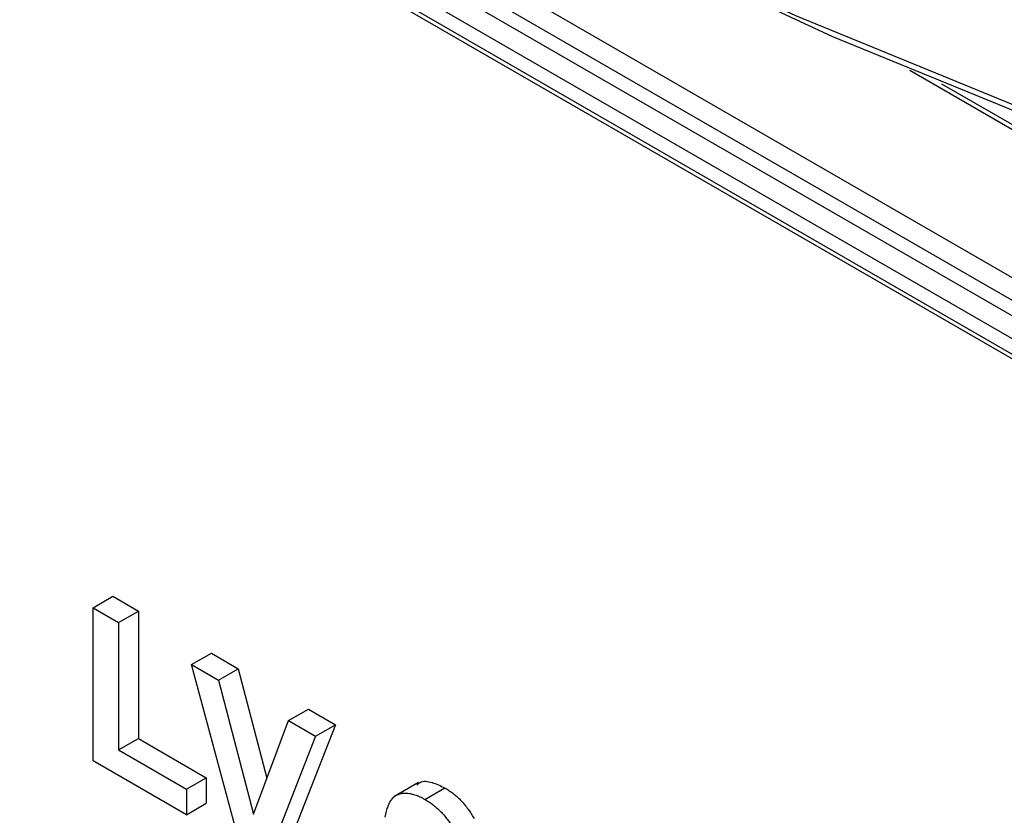
# Model space of a CAD drawing. Units: millimetres. Extents: x 4 to 468, y -53 to 291.
# Drawn here: x 370 to 372, y 91 to 93 of the extents above; entities that cross this region are included whole.
import ezdxf

# ---------------------------------------------------------------- set-up
doc = ezdxf.new("R2010")
doc.units = ezdxf.units.MM

msp = doc.modelspace()

# ---------------------------------------------------------------- linework, layer by layer
at = {"color": 7, "linetype": 'Continuous', "lineweight": 25}
for p, q in [((360.323958, 99.424605), (382.908948, 86.386568)), ((382.887735, 86.349825), (360.302744, 99.387863)), ((360.27446, 99.371535), (382.859451, 86.333497)), ((382.838238, 86.296755), (360.253247, 99.334792)), ((360.253247, 99.302131), (382.838238, 86.264093)), ((360.259461, 99.288395), (382.844452, 86.250358)), ((371.943693, 93.033156), (382.844452, 86.740282)), ((370.199701, 91.885484), (370.242127, 91.909977)), ((370.242127, 91.909977), (370.29652, 91.878576)), ((370.199701, 91.558868), (370.199701, 91.885484)), ((370.199701, 91.885484), (370.254094, 91.854084)), ((370.254094, 91.854084), (370.29652, 91.878576)), ((370.29652, 91.878576), (370.29652, 91.606396)), ((370.254094, 91.854084), (370.254094, 91.581904)), ((370.41002, 91.76407), (370.452446, 91.788562)), ((370.452446, 91.788562), (370.509899, 91.755396)), ((370.514613, 91.377073), (370.41002, 91.76407)), ((370.41002, 91.76407), (370.467472, 91.730903)), ((370.467472, 91.730903), (370.509899, 91.755396)), ((370.509899, 91.755396), (370.571088, 91.52167)), ((370.467472, 91.730903), (370.542376, 91.444794)), ((370.616996, 91.644585), (370.659422, 91.669077)), ((370.659422, 91.669077), (370.717158, 91.635747)), ((370.542376, 91.444794), (370.616996, 91.644585)), ((370.616996, 91.644585), (370.674732, 91.611255)), ((370.717158, 91.635747), (370.612962, 91.369282)), ((370.674732, 91.611255), (370.717158, 91.635747)), ((370.254094, 91.581904), (370.29652, 91.606396)), ((370.29652, 91.606396), (370.441568, 91.522662)), ((370.674732, 91.611255), (370.570535, 91.34479)), ((370.254094, 91.581904), (370.399141, 91.49817)), ((370.399141, 91.443734), (370.199701, 91.558868)), ((370.399141, 91.49817), (370.441568, 91.522662)), ((370.441568, 91.522662), (370.441568, 91.468226)), ((370.399141, 91.49817), (370.399141, 91.443734)), ((370.894822, 91.512567), (370.841789, 91.481951)), ((370.908394, 91.476365), (370.950821, 91.500857)), ((370.399141, 91.443734), (370.441568, 91.468226))]:
    msp.add_line(p, q, dxfattribs=at)
at = {"color": 8, "linetype": 'Continuous', "lineweight": 25}
msp.add_line((372.011063, 93.004413), (382.838238, 86.754018), dxfattribs=at)
at = {"color": 8, "linetype": 'Continuous', "lineweight": 25, "flags": 128}
msp.add_lwpolyline([(367.160593, 95.683359), (367.491303, 95.461852), (368.543938, 94.795509), (369.597799, 94.187128), (370.650434, 93.638125), (371.699396, 93.149776), (372.742244, 92.723216), (373.776555, 92.359438), (374.799922, 92.059288), (375.809966, 91.823464)], dxfattribs=at)
at = {"color": 7, "linetype": 'Continuous', "lineweight": 25, "flags": 128}
msp.add_lwpolyline([(375.903635, 91.773788), (374.89016, 92.010348), (373.863311, 92.311466), (372.825478, 92.67644), (371.779074, 93.104423), (370.726534, 93.594417), (369.689048, 94.134996)], dxfattribs=at)
at = {"color": 7, "linetype": 'Continuous', "lineweight": 25}
for points, knots in [([(370.891098, 91.507055), (370.893503, 91.509374), (370.901446, 91.517031), (370.923622, 91.5139), (370.941751, 91.505206), (370.950821, 91.500857)], [0, 0, 0, 0, 0.17831258, 0.58893728, 1, 1, 1, 1]), ([(370.950821, 91.500857), (370.953998, 91.498939), (370.960204, 91.495193), (370.969256, 91.488565), (370.97782, 91.481341), (370.985908, 91.473446), (370.993559, 91.464923), (371.000645, 91.455667), (371.007313, 91.445854), (371.011263, 91.438932), (371.013259, 91.435435)], [0, 0, 0, 0, 0.13712234, 0.26791236, 0.3935227, 0.51602378, 0.63677515, 0.75693024, 0.87716279, 1, 1, 1, 1]), ([(370.823405, 91.438539), (370.824302, 91.442817), (370.826019, 91.451005), (370.829527, 91.461842), (370.833643, 91.470819), (370.838451, 91.478016), (370.844147, 91.483496), (370.85091, 91.487203), (370.858639, 91.489415), (370.867319, 91.489997), (370.876756, 91.489032), (370.886799, 91.486551), (370.897423, 91.482319), (370.904687, 91.478377), (370.908394, 91.476365)], [0, 0, 0, 0, 0.101734029, 0.194741721, 0.279278892, 0.356666071, 0.43095604, 0.505819663, 0.582099894, 0.66150798, 0.743259477, 0.826038616, 0.911207822, 1, 1, 1, 1]), ([(370.908394, 91.476365), (370.911571, 91.474447), (370.917778, 91.470701), (370.926829, 91.464072), (370.935393, 91.456849), (370.943482, 91.448954), (370.951133, 91.440431), (370.958218, 91.431174), (370.964887, 91.421361), (370.968837, 91.41444), (370.970833, 91.410943)], [0, 0, 0, 0, 0.13712234, 0.26791236, 0.3935227, 0.51602378, 0.63677515, 0.75693024, 0.87716279, 1, 1, 1, 1])]:
    msp.add_open_spline(points, degree=3, knots=knots, dxfattribs=at)

doc.saveas('drawing.dxf')
